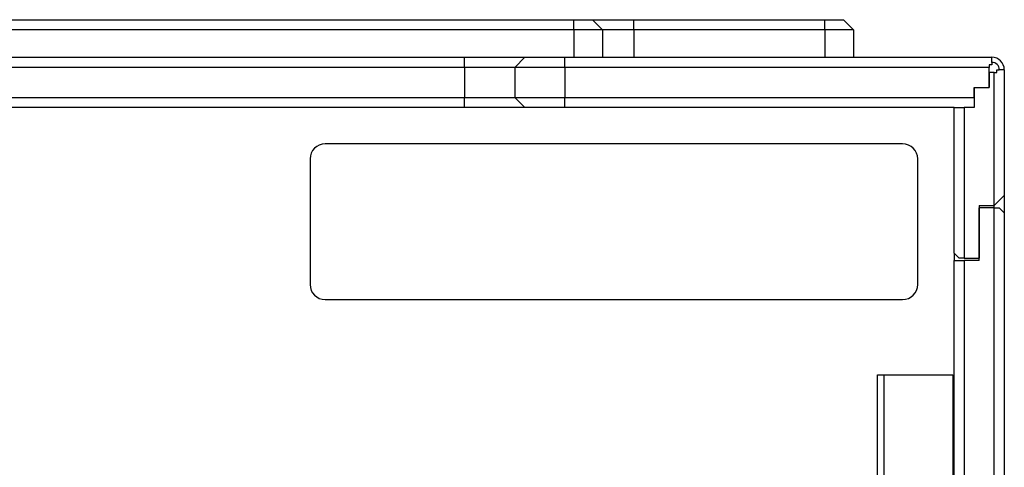
# Model space of a CAD drawing. Units: millimetres. Extents: x 0 to 420, y 0 to 297.
# Drawn here: x 273 to 312, y 161 to 179 of the extents above; entities that cross this region are included whole.
import ezdxf

# ---------------------------------------------------------------- set-up
doc = ezdxf.new("R2010")
doc.units = ezdxf.units.MM

msp = doc.modelspace()

# ---------------------------------------------------------------- linework, layer by layer
for p, q in [((250.5748, 178.639), (295.2748, 178.639)), ((295.2748, 178.239), (295.2748, 178.639)), ((295.2748, 178.639), (296.0248, 178.639)), ((296.4248, 178.239), (296.0248, 178.639)), ((296.0248, 178.639), (297.6748, 178.639)), ((297.6748, 178.239), (297.6748, 178.639)), ((297.6748, 178.639), (305.2748, 178.639)), ((305.2748, 178.239), (305.2748, 178.639)), ((305.2748, 178.639), (306.0248, 178.639)), ((306.4248, 178.239), (306.0248, 178.639)), ((295.2748, 178.239), (250.5748, 178.239)), ((296.4248, 178.239), (295.2748, 178.239)), ((295.2748, 178.239), (295.2748, 177.139)), ((296.4248, 178.239), (296.4248, 177.139)), ((297.6748, 178.239), (296.4248, 178.239)), ((305.2748, 178.239), (297.6748, 178.239)), ((297.6748, 178.239), (297.6748, 177.139)), ((306.4248, 178.239), (305.2748, 178.239)), ((305.2748, 178.239), (305.2748, 177.139)), ((306.4248, 178.239), (306.4248, 177.139)), ((254.9248, 177.139), (290.9248, 177.139)), ((290.9248, 176.739), (290.9248, 177.139)), ((290.9248, 177.139), (293.3248, 177.139)), ((292.9248, 176.739), (293.3248, 177.139)), ((293.3248, 177.139), (294.9248, 177.139)), ((294.9248, 176.739), (294.9248, 177.139)), ((294.9248, 177.139), (311.9268, 177.139)), ((311.9268, 176.939), (311.9248, 176.939)), ((311.9248, 176.939), (311.9248, 176.839)), ((311.9268, 176.939), (311.9268, 177.139)), ((290.9248, 176.739), (254.9248, 176.739)), ((292.9248, 176.739), (290.9248, 176.739)), ((290.9248, 176.739), (290.9248, 175.539)), ((294.9248, 176.739), (292.9248, 176.739)), ((292.9248, 176.739), (292.9248, 175.539)), ((311.8248, 176.739), (294.9248, 176.739)), ((294.9248, 176.739), (294.9248, 175.539)), ((311.9248, 176.839), (311.8248, 176.839)), ((311.8248, 176.839), (311.8248, 176.739)), ((311.8248, 175.939), (311.8248, 176.739)), ((311.8248, 176.539), (311.8248, 175.939)), ((312.0248, 176.539), (311.8248, 176.539)), ((312.0248, 171.239), (312.0248, 176.539)), ((312.0248, 176.539), (312.1248, 176.539)), ((312.1248, 176.539), (312.1248, 176.639)), ((312.1248, 176.639), (312.2248, 176.639)), ((312.4248, 176.641), (312.2248, 176.641)), ((312.2248, 176.639), (312.2248, 176.641)), ((312.4248, 176.641), (312.4248, 171.639)), ((311.2248, 175.539), (311.2248, 175.939)), ((311.2248, 175.939), (311.8248, 175.939)), ((311.2248, 175.939), (311.2248, 175.139)), ((254.9248, 175.539), (290.9248, 175.539)), ((290.9248, 175.539), (292.9248, 175.539)), ((290.9248, 175.139), (290.9248, 175.539)), ((293.3248, 175.139), (292.9248, 175.539)), ((292.9248, 175.539), (294.9248, 175.539)), ((294.9248, 175.539), (311.2248, 175.539)), ((294.9248, 175.139), (294.9248, 175.539)), ((290.9248, 175.139), (254.9248, 175.139)), ((293.3248, 175.139), (290.9248, 175.139)), ((294.9248, 175.139), (293.3248, 175.139)), ((310.4248, 175.139), (294.9248, 175.139)), ((310.4248, 169.339), (310.4248, 175.139)), ((310.4248, 175.139), (310.8248, 175.139)), ((310.8248, 175.139), (310.8248, 169.139)), ((311.2248, 175.139), (310.8248, 175.139)), ((308.3748, 173.689), (285.3748, 173.689)), ((284.7748, 173.089), (284.7748, 168.089)), ((308.9748, 168.089), (308.9748, 173.089)), ((312.0248, 171.239), (312.4248, 171.639)), ((312.4248, 171.639), (312.4248, 170.939)), ((311.4248, 171.239), (312.0248, 171.239)), ((311.4248, 171.239), (311.4248, 169.139)), ((311.4248, 169.039), (311.4248, 171.139)), ((312.0248, 171.139), (311.4248, 171.139)), ((312.0248, 171.139), (312.0248, 171.239)), ((312.0248, 93.239), (312.0248, 171.139)), ((312.0248, 171.139), (312.2248, 171.139)), ((312.4248, 170.939), (312.2248, 171.139)), ((312.4248, 170.939), (312.4248, 93.137)), ((310.4248, 169.339), (310.6248, 169.139)), ((310.4248, 169.339), (310.4248, 169.039)), ((310.4248, 94.639), (310.4248, 169.039)), ((310.4248, 169.039), (310.8248, 169.039)), ((310.8248, 169.139), (310.6248, 169.139)), ((310.8248, 169.139), (311.4248, 169.139)), ((310.8248, 169.039), (310.8248, 94.639)), ((311.4248, 169.039), (310.8248, 169.039)), ((285.3748, 167.489), (308.3748, 167.489)), ((307.3748, 138.289), (307.3748, 164.489)), ((307.3748, 164.489), (307.6248, 164.489)), ((307.6248, 164.489), (307.6248, 138.289)), ((307.6248, 164.489), (310.3748, 164.489)), ((310.3748, 164.489), (310.3748, 138.289)), ((310.4248, 164.289), (310.3748, 164.289)), ((310.4248, 163.489), (310.3748, 163.489))]:
    msp.add_line(p, q)
for centre, radius, start, end in [((311.9268, 176.641), 0.498, 0, 90), ((311.9268, 176.641), 0.298, 0, 90), ((285.3748, 173.089), 0.6, 90, 180), ((308.3748, 173.089), 0.6, 0, 90), ((285.3748, 168.089), 0.6, 180, 270), ((308.3748, 168.089), 0.6, 270, 0)]:
    msp.add_arc(centre, radius, start, end)

doc.saveas('drawing.dxf')
